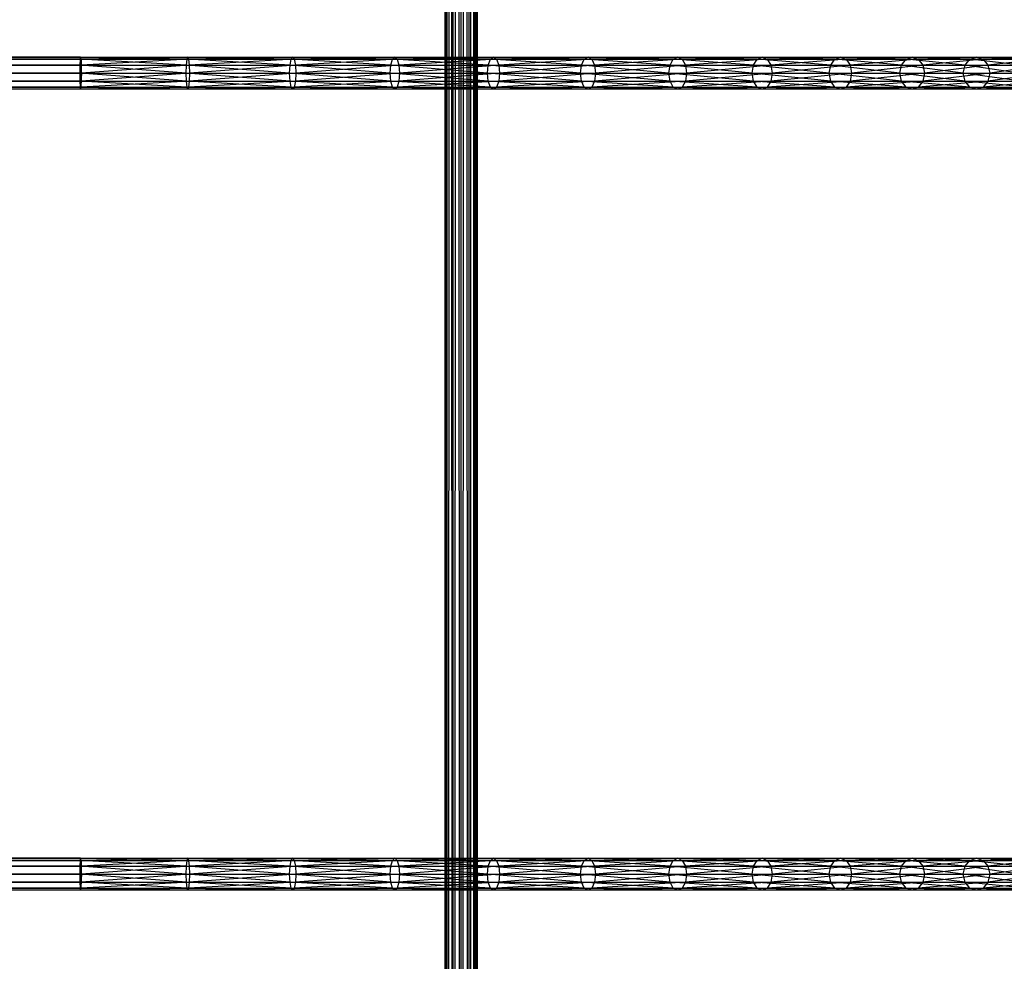
# Model space of a CAD drawing. Units: millimetres. Extents: x -298 to 2507, y -1378 to 2396.
# Drawn here: x 911 to 1034, y -324 to -207 of the extents above; entities that cross this region are included whole.
import ezdxf

# ---------------------------------------------------------------- set-up
doc = ezdxf.new("R2010")
doc.units = ezdxf.units.MM
doc.header["$MEASUREMENT"] = 0

# ---------------------------------------------------------------- blocks, each defined once
blk = doc.blocks.new('New Object 1(25)')
at = {"linetype": 'Continuous', "ltscale": 1000}
for p, q in [((-164.75, -1547.82), (-164.75, 1543.52)), ((-164.75, 1543.52), (-164.48, -1547.82)), ((-164.48, 1543.52), (-164.75, -1547.82)), ((-164.48, -1547.82), (-164.48, 1543.52)), ((-164.48, 1543.52), (-163.75, -1547.82)), ((-163.75, 1543.52), (-164.48, -1547.82)), ((-163.75, -1547.82), (-163.75, 1543.52)), ((-163.75, 1543.52), (-162.75, -1547.82)), ((-162.75, 1543.52), (-163.75, -1547.82)), ((-162.75, -1547.82), (-162.75, 1543.52)), ((-162.75, 1543.52), (-161.75, -1547.82)), ((-161.75, 1543.52), (-162.75, -1547.82)), ((-161.75, -1547.82), (-161.75, 1543.52)), ((-161.75, 1543.52), (-161.02, -1547.82)), ((-161.02, 1543.52), (-161.75, -1547.82)), ((-161.02, -1547.82), (-161.02, 1543.52)), ((-161.02, 1543.52), (-160.75, -1547.82)), ((-160.75, 1543.52), (-161.02, -1547.82)), ((-160.75, 1543.52), (-160.75, -1547.82)), ((-962.15, -741.02), (-210.28, -741.02)), ((-210.28, -741.02), (-962.15, -741.29)), ((-210.28, -741.29), (-962.15, -741.02)), ((-962.15, -741.29), (-210.28, -741.29)), ((-210.28, -741.29), (-962.15, -742.02)), ((-210.28, -742.02), (-962.15, -741.29)), ((-210.33, -741.29), (-210.37, -742.02)), ((-210.28, -741.02), (-210.33, -741.29)), ((-210.33, -741.29), (-196.99, -741.29)), ((-197.07, -742.02), (-210.33, -741.29)), ((-210.33, -741.29), (-210.28, -745.03)), ((-210.23, -741.29), (-210.28, -741.02)), ((-210.28, -741.02), (-196.9, -741.02)), ((-196.99, -741.29), (-210.28, -741.02)), ((-210.28, -741.02), (-210.28, -745.03)), ((-210.28, -741.02), (-210.28, -741.29)), ((-210.28, -745.03), (-210.28, -741.02)), ((-210.23, -741.29), (-210.28, -745.03)), ((-210.28, -741.29), (-210.28, -742.02)), ((-210.28, -745.03), (-210.28, -741.29)), ((-196.9, -741.02), (-210.23, -741.29)), ((-210.2, -742.02), (-210.23, -741.29)), ((-210.23, -741.29), (-196.8, -741.29)), ((-196.8, -741.29), (-210.2, -742.02)), ((-197.07, -742.02), (-196.99, -741.29)), ((-196.99, -741.29), (-196.9, -741.02)), ((-196.99, -741.29), (-183.98, -741.29)), ((-184.12, -742.02), (-196.99, -741.29)), ((-196.9, -741.02), (-196.8, -741.29)), ((-196.9, -741.02), (-183.78, -741.02)), ((-183.98, -741.29), (-196.9, -741.02)), ((-183.78, -741.02), (-196.8, -741.29)), ((-196.8, -741.29), (-196.73, -742.02)), ((-196.8, -741.29), (-183.59, -741.29)), ((-183.59, -741.29), (-196.73, -742.02)), ((-184.12, -742.02), (-183.98, -741.29)), ((-183.98, -741.29), (-183.78, -741.02)), ((-183.98, -741.29), (-171.32, -741.29)), ((-171.53, -742.02), (-183.98, -741.29)), ((-183.78, -741.02), (-183.59, -741.29)), ((-183.78, -741.02), (-171.03, -741.02)), ((-171.32, -741.29), (-183.78, -741.02)), ((-171.03, -741.02), (-183.59, -741.29)), ((-183.59, -741.29), (-183.45, -742.02)), ((-183.59, -741.29), (-170.74, -741.29)), ((-170.74, -741.29), (-183.45, -742.02)), ((-171.53, -742.02), (-171.32, -741.29)), ((-171.32, -741.29), (-171.03, -741.02)), ((-171.32, -741.29), (-159.08, -741.29)), ((-159.36, -742.02), (-171.32, -741.29)), ((-171.03, -741.02), (-170.74, -741.29)), ((-171.03, -741.02), (-158.7, -741.02)), ((-159.08, -741.29), (-171.03, -741.02)), ((-158.7, -741.02), (-170.74, -741.29)), ((-170.74, -741.29), (-170.53, -742.02)), ((-170.74, -741.29), (-158.32, -741.29)), ((-158.32, -741.29), (-170.53, -742.02)), ((-159.36, -742.02), (-159.08, -741.29)), ((-159.08, -741.29), (-158.7, -741.02)), ((-159.08, -741.29), (-147.36, -741.29)), ((-147.7, -742.02), (-159.08, -741.29)), ((-158.7, -741.02), (-158.32, -741.29)), ((-158.7, -741.02), (-146.89, -741.02)), ((-147.36, -741.29), (-158.7, -741.02)), ((-146.89, -741.02), (-158.32, -741.29)), ((-158.32, -741.29), (-158.04, -742.02)), ((-158.32, -741.29), (-146.42, -741.29)), ((-146.42, -741.29), (-158.04, -742.02)), ((-147.7, -742.02), (-147.36, -741.29)), ((-147.36, -741.29), (-146.89, -741.02)), ((-147.36, -741.29), (-136.23, -741.29)), ((-136.63, -742.02), (-147.36, -741.29)), ((-146.89, -741.02), (-146.42, -741.29)), ((-146.89, -741.02), (-135.68, -741.02)), ((-136.23, -741.29), (-146.89, -741.02)), ((-135.68, -741.02), (-146.42, -741.29)), ((-146.42, -741.29), (-146.08, -742.02)), ((-146.42, -741.29), (-135.13, -741.29)), ((-135.13, -741.29), (-146.08, -742.02)), ((-136.63, -742.02), (-136.23, -741.29)), ((-136.23, -741.29), (-135.68, -741.02)), ((-136.23, -741.29), (-125.76, -741.29)), ((-126.22, -742.02), (-136.23, -741.29)), ((-135.68, -741.02), (-135.13, -741.29)), ((-135.68, -741.02), (-125.13, -741.02)), ((-125.76, -741.29), (-135.68, -741.02)), ((-125.13, -741.02), (-135.13, -741.29)), ((-135.13, -741.29), (-134.72, -742.02)), ((-135.13, -741.29), (-124.51, -741.29)), ((-124.51, -741.29), (-134.72, -742.02)), ((-126.22, -742.02), (-125.76, -741.29)), ((-125.76, -741.29), (-125.13, -741.02)), ((-125.76, -741.29), (-116.04, -741.29)), ((-116.55, -742.02), (-125.76, -741.29)), ((-125.13, -741.02), (-124.51, -741.29)), ((-125.13, -741.02), (-115.34, -741.02)), ((-116.04, -741.29), (-125.13, -741.02)), ((-115.34, -741.02), (-124.51, -741.29)), ((-124.51, -741.29), (-124.05, -742.02)), ((-124.51, -741.29), (-114.65, -741.29)), ((-114.65, -741.29), (-124.05, -742.02)), ((-116.55, -742.02), (-116.04, -741.29)), ((-116.04, -741.29), (-115.34, -741.02)), ((-116.04, -741.29), (-107.15, -741.29)), ((-107.71, -742.02), (-116.04, -741.29)), ((-115.34, -741.02), (-114.65, -741.29)), ((-115.34, -741.02), (-106.39, -741.02)), ((-107.15, -741.29), (-115.34, -741.02)), ((-106.39, -741.02), (-114.65, -741.29)), ((-114.65, -741.29), (-114.14, -742.02)), ((-114.65, -741.29), (-105.62, -741.29)), ((-105.62, -741.29), (-114.14, -742.02)), ((-107.71, -742.02), (-107.15, -741.29)), ((-107.15, -741.29), (-106.39, -741.02)), ((-107.15, -741.29), (-99.17, -741.29)), ((-99.78, -742.02), (-107.15, -741.29)), ((-106.39, -741.02), (-105.62, -741.29)), ((-106.39, -741.02), (-98.35, -741.02)), ((-99.17, -741.29), (-106.39, -741.02)), ((-98.35, -741.02), (-105.62, -741.29)), ((-105.62, -741.29), (-105.06, -742.02)), ((-105.62, -741.29), (-97.52, -741.29)), ((-97.52, -741.29), (-105.06, -742.02)), ((-99.78, -742.02), (-99.17, -741.29)), ((-99.17, -741.29), (-98.35, -741.02)), ((-99.17, -741.29), (-92.15, -741.29)), ((-92.77, -742.02), (-99.17, -741.29)), ((-98.35, -741.02), (-97.52, -741.29)), ((-98.35, -741.02), (-91.3, -741.02)), ((-92.15, -741.29), (-98.35, -741.02)), ((-91.3, -741.02), (-97.52, -741.29)), ((-97.52, -741.29), (-96.92, -742.02)), ((-97.52, -741.29), (-90.45, -741.29)), ((-90.45, -741.29), (-96.92, -742.02)), ((-962.15, -742.02), (-210.28, -742.02)), ((-210.28, -742.02), (-962.15, -743.02)), ((-210.28, -743.02), (-962.15, -742.02)), ((-962.15, -743.02), (-210.28, -743.02)), ((-210.28, -743.02), (-962.15, -744.03)), ((-210.28, -744.03), (-962.15, -743.02)), ((-210.37, -742.02), (-210.38, -743.02)), ((-210.38, -743.02), (-197.09, -743.02)), ((-210.38, -743.02), (-210.37, -744.03)), ((-197.07, -744.03), (-210.38, -743.02)), ((-210.38, -743.02), (-210.28, -745.03)), ((-210.37, -742.02), (-197.07, -742.02)), ((-197.09, -743.02), (-210.37, -742.02)), ((-210.37, -742.02), (-210.28, -745.03)), ((-210.2, -742.02), (-210.28, -745.03)), ((-210.28, -742.02), (-210.28, -743.02)), ((-210.28, -745.03), (-210.28, -742.02)), ((-210.18, -743.02), (-210.28, -745.03)), ((-210.28, -743.02), (-210.28, -744.03)), ((-210.28, -743.02), (-210.28, -745.03)), ((-210.18, -743.02), (-210.2, -742.02)), ((-210.2, -742.02), (-196.73, -742.02)), ((-210.2, -744.03), (-210.18, -743.02)), ((-196.7, -743.02), (-210.2, -744.03)), ((-196.73, -742.02), (-210.18, -743.02)), ((-210.18, -743.02), (-196.7, -743.02)), ((-197.09, -743.02), (-197.07, -742.02)), ((-197.07, -744.03), (-197.09, -743.02)), ((-197.09, -743.02), (-184.17, -743.02)), ((-184.12, -744.03), (-197.09, -743.02)), ((-197.07, -742.02), (-184.12, -742.02)), ((-184.17, -743.02), (-197.07, -742.02)), ((-196.73, -742.02), (-196.7, -743.02)), ((-196.73, -742.02), (-183.45, -742.02)), ((-196.7, -743.02), (-196.73, -744.03)), ((-183.39, -743.02), (-196.73, -744.03)), ((-183.45, -742.02), (-196.7, -743.02)), ((-196.7, -743.02), (-183.39, -743.02)), ((-184.17, -743.02), (-184.12, -742.02)), ((-184.12, -744.03), (-184.17, -743.02)), ((-184.17, -743.02), (-171.6, -743.02)), ((-171.53, -744.03), (-184.17, -743.02)), ((-184.12, -742.02), (-171.53, -742.02)), ((-171.6, -743.02), (-184.12, -742.02)), ((-183.45, -742.02), (-183.39, -743.02)), ((-183.45, -742.02), (-170.53, -742.02)), ((-183.39, -743.02), (-183.45, -744.03)), ((-170.45, -743.02), (-183.45, -744.03)), ((-170.53, -742.02), (-183.39, -743.02)), ((-183.39, -743.02), (-170.45, -743.02)), ((-171.6, -743.02), (-171.53, -742.02)), ((-171.53, -744.03), (-171.6, -743.02)), ((-171.6, -743.02), (-159.46, -743.02)), ((-159.36, -744.03), (-171.6, -743.02)), ((-171.53, -742.02), (-159.36, -742.02)), ((-159.46, -743.02), (-171.53, -742.02)), ((-170.53, -742.02), (-170.45, -743.02)), ((-170.53, -742.02), (-158.04, -742.02)), ((-170.45, -743.02), (-170.53, -744.03)), ((-157.94, -743.02), (-170.53, -744.03)), ((-158.04, -742.02), (-170.45, -743.02)), ((-170.45, -743.02), (-157.94, -743.02)), ((-159.46, -743.02), (-159.36, -742.02)), ((-159.36, -744.03), (-159.46, -743.02)), ((-159.46, -743.02), (-147.83, -743.02)), ((-147.7, -744.03), (-159.46, -743.02)), ((-159.36, -742.02), (-147.7, -742.02)), ((-147.83, -743.02), (-159.36, -742.02)), ((-158.04, -742.02), (-157.94, -743.02)), ((-158.04, -742.02), (-146.08, -742.02)), ((-157.94, -743.02), (-158.04, -744.03)), ((-145.96, -743.02), (-158.04, -744.03)), ((-146.08, -742.02), (-157.94, -743.02)), ((-157.94, -743.02), (-145.96, -743.02)), ((-147.83, -743.02), (-147.7, -742.02)), ((-147.7, -744.03), (-147.83, -743.02)), ((-147.83, -743.02), (-136.78, -743.02)), ((-136.63, -744.03), (-147.83, -743.02)), ((-147.7, -742.02), (-136.63, -742.02)), ((-136.78, -743.02), (-147.7, -742.02)), ((-146.08, -742.02), (-145.96, -743.02)), ((-146.08, -742.02), (-134.72, -742.02)), ((-145.96, -743.02), (-146.08, -744.03)), ((-134.58, -743.02), (-146.08, -744.03)), ((-134.72, -742.02), (-145.96, -743.02)), ((-145.96, -743.02), (-134.58, -743.02)), ((-136.78, -743.02), (-136.63, -742.02)), ((-136.63, -744.03), (-136.78, -743.02)), ((-136.78, -743.02), (-126.39, -743.02)), ((-126.22, -744.03), (-136.78, -743.02)), ((-136.63, -742.02), (-126.22, -742.02)), ((-126.39, -743.02), (-136.63, -742.02)), ((-134.72, -742.02), (-134.58, -743.02)), ((-134.72, -742.02), (-124.05, -742.02)), ((-134.58, -743.02), (-134.72, -744.03)), ((-123.88, -743.02), (-134.72, -744.03)), ((-124.05, -742.02), (-134.58, -743.02)), ((-134.58, -743.02), (-123.88, -743.02)), ((-126.39, -743.02), (-126.22, -742.02)), ((-126.22, -744.03), (-126.39, -743.02)), ((-126.39, -743.02), (-116.74, -743.02)), ((-116.55, -744.03), (-126.39, -743.02)), ((-126.22, -742.02), (-116.55, -742.02)), ((-116.74, -743.02), (-126.22, -742.02)), ((-124.05, -742.02), (-123.88, -743.02)), ((-124.05, -742.02), (-114.14, -742.02)), ((-123.88, -743.02), (-124.05, -744.03)), ((-113.95, -743.02), (-124.05, -744.03)), ((-114.14, -742.02), (-123.88, -743.02)), ((-123.88, -743.02), (-113.95, -743.02)), ((-116.74, -743.02), (-116.55, -742.02)), ((-116.55, -744.03), (-116.74, -743.02)), ((-116.74, -743.02), (-107.92, -743.02)), ((-107.71, -744.03), (-116.74, -743.02)), ((-116.55, -742.02), (-107.71, -742.02)), ((-107.92, -743.02), (-116.55, -742.02)), ((-114.14, -742.02), (-113.95, -743.02)), ((-114.14, -742.02), (-105.06, -742.02)), ((-113.95, -743.02), (-114.14, -744.03)), ((-104.86, -743.02), (-114.14, -744.03)), ((-105.06, -742.02), (-113.95, -743.02)), ((-113.95, -743.02), (-104.86, -743.02)), ((-107.92, -743.02), (-107.71, -742.02)), ((-107.71, -744.03), (-107.92, -743.02)), ((-107.92, -743.02), (-100, -743.02)), ((-99.78, -744.03), (-107.92, -743.02)), ((-107.71, -742.02), (-99.78, -742.02)), ((-100, -743.02), (-107.71, -742.02)), ((-105.06, -742.02), (-104.86, -743.02)), ((-105.06, -742.02), (-96.92, -742.02)), ((-104.86, -743.02), (-105.06, -744.03)), ((-96.7, -743.02), (-105.06, -744.03)), ((-96.92, -742.02), (-104.86, -743.02)), ((-104.86, -743.02), (-96.7, -743.02)), ((-100, -743.02), (-99.78, -742.02)), ((-99.78, -744.03), (-100, -743.02)), ((-100, -743.02), (-93, -743.02)), ((-92.77, -744.03), (-100, -743.02)), ((-99.78, -742.02), (-92.77, -742.02)), ((-93, -743.02), (-99.78, -742.02)), ((-96.92, -742.02), (-96.7, -743.02)), ((-96.92, -742.02), (-89.83, -742.02)), ((-96.7, -743.02), (-96.92, -744.03)), ((-89.6, -743.02), (-96.92, -744.03)), ((-89.83, -742.02), (-96.7, -743.02)), ((-96.7, -743.02), (-89.6, -743.02)), ((-962.15, -744.03), (-210.28, -744.03)), ((-210.28, -744.03), (-962.15, -744.76)), ((-210.28, -744.76), (-962.15, -744.03)), ((-210.37, -744.03), (-197.07, -744.03)), ((-210.37, -744.03), (-210.33, -744.76)), ((-196.99, -744.76), (-210.37, -744.03)), ((-210.37, -744.03), (-210.28, -745.03)), ((-210.2, -744.03), (-210.28, -745.03)), ((-210.28, -744.03), (-210.28, -744.76)), ((-210.28, -744.03), (-210.28, -745.03)), ((-210.23, -744.76), (-210.2, -744.03)), ((-196.73, -744.03), (-210.23, -744.76)), ((-210.2, -744.03), (-196.73, -744.03)), ((-196.99, -744.76), (-197.07, -744.03)), ((-197.07, -744.03), (-184.12, -744.03)), ((-183.98, -744.76), (-197.07, -744.03)), ((-196.73, -744.03), (-196.8, -744.76)), ((-183.45, -744.03), (-196.8, -744.76)), ((-196.73, -744.03), (-183.45, -744.03)), ((-183.98, -744.76), (-184.12, -744.03)), ((-184.12, -744.03), (-171.53, -744.03)), ((-171.32, -744.76), (-184.12, -744.03)), ((-183.45, -744.03), (-183.59, -744.76)), ((-170.53, -744.03), (-183.59, -744.76)), ((-183.45, -744.03), (-170.53, -744.03)), ((-171.32, -744.76), (-171.53, -744.03)), ((-171.53, -744.03), (-159.36, -744.03)), ((-159.08, -744.76), (-171.53, -744.03)), ((-170.53, -744.03), (-170.74, -744.76)), ((-158.04, -744.03), (-170.74, -744.76)), ((-170.53, -744.03), (-158.04, -744.03)), ((-159.08, -744.76), (-159.36, -744.03)), ((-159.36, -744.03), (-147.7, -744.03)), ((-147.36, -744.76), (-159.36, -744.03)), ((-158.04, -744.03), (-158.32, -744.76)), ((-146.08, -744.03), (-158.32, -744.76)), ((-158.04, -744.03), (-146.08, -744.03)), ((-147.36, -744.76), (-147.7, -744.03)), ((-147.7, -744.03), (-136.63, -744.03)), ((-136.23, -744.76), (-147.7, -744.03)), ((-146.08, -744.03), (-146.42, -744.76)), ((-134.72, -744.03), (-146.42, -744.76)), ((-146.08, -744.03), (-134.72, -744.03)), ((-136.23, -744.76), (-136.63, -744.03)), ((-136.63, -744.03), (-126.22, -744.03)), ((-125.76, -744.76), (-136.63, -744.03)), ((-134.72, -744.03), (-135.13, -744.76)), ((-124.05, -744.03), (-135.13, -744.76)), ((-134.72, -744.03), (-124.05, -744.03)), ((-125.76, -744.76), (-126.22, -744.03)), ((-126.22, -744.03), (-116.55, -744.03)), ((-116.04, -744.76), (-126.22, -744.03)), ((-124.05, -744.03), (-124.51, -744.76)), ((-114.14, -744.03), (-124.51, -744.76)), ((-124.05, -744.03), (-114.14, -744.03)), ((-116.04, -744.76), (-116.55, -744.03)), ((-116.55, -744.03), (-107.71, -744.03)), ((-107.15, -744.76), (-116.55, -744.03)), ((-114.14, -744.03), (-114.65, -744.76)), ((-105.06, -744.03), (-114.65, -744.76)), ((-114.14, -744.03), (-105.06, -744.03)), ((-107.15, -744.76), (-107.71, -744.03)), ((-107.71, -744.03), (-99.78, -744.03)), ((-99.17, -744.76), (-107.71, -744.03)), ((-105.06, -744.03), (-105.62, -744.76)), ((-96.92, -744.03), (-105.62, -744.76)), ((-105.06, -744.03), (-96.92, -744.03)), ((-99.17, -744.76), (-99.78, -744.03)), ((-99.78, -744.03), (-92.77, -744.03)), ((-92.15, -744.76), (-99.78, -744.03)), ((-96.92, -744.03), (-97.52, -744.76)), ((-89.83, -744.03), (-97.52, -744.76)), ((-96.92, -744.03), (-89.83, -744.03)), ((-962.15, -744.76), (-210.28, -744.76)), ((-210.28, -744.76), (-962.15, -745.03)), ((-210.28, -745.03), (-962.15, -744.76)), ((-210.28, -745.03), (-962.15, -745.03)), ((-210.33, -744.76), (-196.99, -744.76)), ((-210.33, -744.76), (-210.28, -745.03)), ((-196.9, -745.03), (-210.33, -744.76)), ((-210.28, -745.03), (-210.23, -744.76)), ((-196.8, -744.76), (-210.28, -745.03)), ((-210.28, -744.76), (-210.28, -745.03)), ((-196.9, -745.03), (-210.28, -745.03)), ((-210.23, -744.76), (-196.8, -744.76)), ((-196.9, -745.03), (-196.99, -744.76)), ((-196.99, -744.76), (-183.98, -744.76)), ((-183.78, -745.03), (-196.99, -744.76)), ((-196.8, -744.76), (-196.9, -745.03)), ((-183.59, -744.76), (-196.9, -745.03)), ((-183.78, -745.03), (-196.9, -745.03)), ((-196.8, -744.76), (-183.59, -744.76)), ((-183.78, -745.03), (-183.98, -744.76)), ((-183.98, -744.76), (-171.32, -744.76)), ((-171.03, -745.03), (-183.98, -744.76)), ((-183.59, -744.76), (-183.78, -745.03)), ((-170.74, -744.76), (-183.78, -745.03)), ((-171.03, -745.03), (-183.78, -745.03)), ((-183.59, -744.76), (-170.74, -744.76)), ((-171.03, -745.03), (-171.32, -744.76)), ((-171.32, -744.76), (-159.08, -744.76)), ((-158.7, -745.03), (-171.32, -744.76)), ((-170.74, -744.76), (-171.03, -745.03)), ((-158.32, -744.76), (-171.03, -745.03)), ((-158.7, -745.03), (-171.03, -745.03)), ((-170.74, -744.76), (-158.32, -744.76)), ((-158.7, -745.03), (-159.08, -744.76)), ((-159.08, -744.76), (-147.36, -744.76)), ((-146.89, -745.03), (-159.08, -744.76)), ((-158.32, -744.76), (-158.7, -745.03)), ((-146.42, -744.76), (-158.7, -745.03)), ((-146.89, -745.03), (-158.7, -745.03)), ((-158.32, -744.76), (-146.42, -744.76)), ((-146.89, -745.03), (-147.36, -744.76)), ((-147.36, -744.76), (-136.23, -744.76)), ((-135.68, -745.03), (-147.36, -744.76)), ((-146.42, -744.76), (-146.89, -745.03)), ((-135.13, -744.76), (-146.89, -745.03)), ((-135.68, -745.03), (-146.89, -745.03)), ((-146.42, -744.76), (-135.13, -744.76)), ((-135.68, -745.03), (-136.23, -744.76)), ((-136.23, -744.76), (-125.76, -744.76)), ((-125.13, -745.03), (-136.23, -744.76)), ((-135.13, -744.76), (-135.68, -745.03)), ((-124.51, -744.76), (-135.68, -745.03)), ((-125.13, -745.03), (-135.68, -745.03)), ((-135.13, -744.76), (-124.51, -744.76)), ((-125.13, -745.03), (-125.76, -744.76)), ((-125.76, -744.76), (-116.04, -744.76)), ((-115.34, -745.03), (-125.76, -744.76)), ((-124.51, -744.76), (-125.13, -745.03)), ((-114.65, -744.76), (-125.13, -745.03)), ((-115.34, -745.03), (-125.13, -745.03)), ((-124.51, -744.76), (-114.65, -744.76)), ((-115.34, -745.03), (-116.04, -744.76)), ((-116.04, -744.76), (-107.15, -744.76)), ((-106.39, -745.03), (-116.04, -744.76)), ((-114.65, -744.76), (-115.34, -745.03)), ((-105.62, -744.76), (-115.34, -745.03)), ((-106.39, -745.03), (-115.34, -745.03)), ((-114.65, -744.76), (-105.62, -744.76)), ((-106.39, -745.03), (-107.15, -744.76)), ((-107.15, -744.76), (-99.17, -744.76)), ((-98.35, -745.03), (-107.15, -744.76)), ((-105.62, -744.76), (-106.39, -745.03)), ((-97.52, -744.76), (-106.39, -745.03)), ((-98.35, -745.03), (-106.39, -745.03)), ((-105.62, -744.76), (-97.52, -744.76)), ((-98.35, -745.03), (-99.17, -744.76)), ((-99.17, -744.76), (-92.15, -744.76)), ((-91.3, -745.03), (-99.17, -744.76)), ((-97.52, -744.76), (-98.35, -745.03)), ((-90.45, -744.76), (-98.35, -745.03)), ((-91.3, -745.03), (-98.35, -745.03)), ((-97.52, -744.76), (-90.45, -744.76)), ((-962.15, -841.14), (-210.28, -841.14)), ((-210.28, -841.14), (-962.15, -841.41)), ((-210.28, -841.41), (-962.15, -841.14)), ((-962.15, -841.41), (-210.28, -841.41)), ((-210.28, -841.41), (-962.15, -842.14)), ((-210.28, -842.14), (-962.15, -841.41)), ((-210.33, -841.41), (-210.37, -842.14)), ((-210.28, -841.14), (-210.33, -841.41)), ((-210.33, -841.41), (-196.99, -841.41)), ((-197.07, -842.14), (-210.33, -841.41)), ((-210.33, -841.41), (-210.28, -845.15)), ((-210.23, -841.41), (-210.28, -841.14)), ((-210.28, -841.14), (-196.9, -841.14)), ((-196.99, -841.41), (-210.28, -841.14)), ((-210.28, -841.14), (-210.28, -845.15)), ((-210.28, -841.14), (-210.28, -841.41)), ((-210.28, -845.15), (-210.28, -841.14)), ((-210.23, -841.41), (-210.28, -845.15)), ((-210.28, -841.41), (-210.28, -842.14)), ((-210.28, -845.15), (-210.28, -841.41)), ((-196.9, -841.14), (-210.23, -841.41)), ((-210.2, -842.14), (-210.23, -841.41)), ((-210.23, -841.41), (-196.8, -841.41)), ((-196.8, -841.41), (-210.2, -842.14)), ((-197.07, -842.14), (-196.99, -841.41)), ((-196.99, -841.41), (-196.9, -841.14)), ((-196.99, -841.41), (-183.98, -841.41)), ((-184.12, -842.14), (-196.99, -841.41)), ((-196.9, -841.14), (-196.8, -841.41)), ((-196.9, -841.14), (-183.78, -841.14)), ((-183.98, -841.41), (-196.9, -841.14)), ((-183.78, -841.14), (-196.8, -841.41)), ((-196.8, -841.41), (-196.73, -842.14)), ((-196.8, -841.41), (-183.59, -841.41)), ((-183.59, -841.41), (-196.73, -842.14)), ((-184.12, -842.14), (-183.98, -841.41)), ((-183.98, -841.41), (-183.78, -841.14)), ((-183.98, -841.41), (-171.32, -841.41)), ((-171.53, -842.14), (-183.98, -841.41)), ((-183.78, -841.14), (-183.59, -841.41)), ((-183.78, -841.14), (-171.03, -841.14)), ((-171.32, -841.41), (-183.78, -841.14)), ((-171.03, -841.14), (-183.59, -841.41)), ((-183.59, -841.41), (-183.45, -842.14)), ((-183.59, -841.41), (-170.74, -841.41)), ((-170.74, -841.41), (-183.45, -842.14)), ((-171.53, -842.14), (-171.32, -841.41)), ((-171.32, -841.41), (-171.03, -841.14)), ((-171.32, -841.41), (-159.08, -841.41)), ((-159.36, -842.14), (-171.32, -841.41)), ((-171.03, -841.14), (-170.74, -841.41)), ((-171.03, -841.14), (-158.7, -841.14)), ((-159.08, -841.41), (-171.03, -841.14)), ((-158.7, -841.14), (-170.74, -841.41)), ((-170.74, -841.41), (-170.53, -842.14)), ((-170.74, -841.41), (-158.32, -841.41)), ((-158.32, -841.41), (-170.53, -842.14)), ((-159.36, -842.14), (-159.08, -841.41)), ((-159.08, -841.41), (-158.7, -841.14)), ((-159.08, -841.41), (-147.36, -841.41)), ((-147.7, -842.14), (-159.08, -841.41)), ((-158.7, -841.14), (-158.32, -841.41)), ((-158.7, -841.14), (-146.89, -841.14)), ((-147.36, -841.41), (-158.7, -841.14)), ((-146.89, -841.14), (-158.32, -841.41)), ((-158.32, -841.41), (-158.04, -842.14)), ((-158.32, -841.41), (-146.42, -841.41)), ((-146.42, -841.41), (-158.04, -842.14)), ((-147.7, -842.14), (-147.36, -841.41)), ((-147.36, -841.41), (-146.89, -841.14)), ((-147.36, -841.41), (-136.23, -841.41)), ((-136.63, -842.14), (-147.36, -841.41)), ((-146.89, -841.14), (-146.42, -841.41)), ((-146.89, -841.14), (-135.68, -841.14)), ((-136.23, -841.41), (-146.89, -841.14)), ((-135.68, -841.14), (-146.42, -841.41)), ((-146.42, -841.41), (-146.08, -842.14)), ((-146.42, -841.41), (-135.13, -841.41)), ((-135.13, -841.41), (-146.08, -842.14)), ((-136.63, -842.14), (-136.23, -841.41)), ((-136.23, -841.41), (-135.68, -841.14)), ((-136.23, -841.41), (-125.76, -841.41)), ((-126.22, -842.14), (-136.23, -841.41)), ((-135.68, -841.14), (-135.13, -841.41)), ((-135.68, -841.14), (-125.13, -841.14)), ((-125.76, -841.41), (-135.68, -841.14)), ((-125.13, -841.14), (-135.13, -841.41)), ((-135.13, -841.41), (-134.72, -842.14)), ((-135.13, -841.41), (-124.51, -841.41)), ((-124.51, -841.41), (-134.72, -842.14)), ((-126.22, -842.14), (-125.76, -841.41)), ((-125.76, -841.41), (-125.13, -841.14)), ((-125.76, -841.41), (-116.04, -841.41)), ((-116.55, -842.14), (-125.76, -841.41)), ((-125.13, -841.14), (-124.51, -841.41)), ((-125.13, -841.14), (-115.34, -841.14)), ((-116.04, -841.41), (-125.13, -841.14)), ((-115.34, -841.14), (-124.51, -841.41)), ((-124.51, -841.41), (-124.05, -842.14)), ((-124.51, -841.41), (-114.65, -841.41)), ((-114.65, -841.41), (-124.05, -842.14)), ((-116.55, -842.14), (-116.04, -841.41)), ((-116.04, -841.41), (-115.34, -841.14)), ((-116.04, -841.41), (-107.15, -841.41)), ((-107.71, -842.14), (-116.04, -841.41)), ((-115.34, -841.14), (-114.65, -841.41)), ((-115.34, -841.14), (-106.39, -841.14)), ((-107.15, -841.41), (-115.34, -841.14)), ((-106.39, -841.14), (-114.65, -841.41)), ((-114.65, -841.41), (-114.14, -842.14)), ((-114.65, -841.41), (-105.62, -841.41)), ((-105.62, -841.41), (-114.14, -842.14)), ((-107.71, -842.14), (-107.15, -841.41)), ((-107.15, -841.41), (-106.39, -841.14)), ((-107.15, -841.41), (-99.17, -841.41)), ((-99.78, -842.14), (-107.15, -841.41)), ((-106.39, -841.14), (-105.62, -841.41)), ((-106.39, -841.14), (-98.35, -841.14)), ((-99.17, -841.41), (-106.39, -841.14)), ((-98.35, -841.14), (-105.62, -841.41)), ((-105.62, -841.41), (-105.06, -842.14)), ((-105.62, -841.41), (-97.52, -841.41)), ((-97.52, -841.41), (-105.06, -842.14)), ((-99.78, -842.14), (-99.17, -841.41)), ((-99.17, -841.41), (-98.35, -841.14)), ((-99.17, -841.41), (-92.15, -841.41)), ((-92.77, -842.14), (-99.17, -841.41)), ((-98.35, -841.14), (-97.52, -841.41)), ((-98.35, -841.14), (-91.3, -841.14)), ((-92.15, -841.41), (-98.35, -841.14)), ((-91.3, -841.14), (-97.52, -841.41)), ((-97.52, -841.41), (-96.92, -842.14)), ((-97.52, -841.41), (-90.45, -841.41)), ((-90.45, -841.41), (-96.92, -842.14)), ((-962.15, -842.14), (-210.28, -842.14)), ((-210.28, -842.14), (-962.15, -843.14)), ((-210.28, -843.14), (-962.15, -842.14)), ((-210.37, -842.14), (-210.38, -843.14)), ((-210.37, -842.14), (-197.07, -842.14)), ((-197.09, -843.14), (-210.37, -842.14)), ((-210.37, -842.14), (-210.28, -845.15)), ((-210.2, -842.14), (-210.28, -845.15)), ((-210.28, -842.14), (-210.28, -843.14)), ((-210.28, -845.15), (-210.28, -842.14)), ((-210.18, -843.14), (-210.2, -842.14)), ((-210.2, -842.14), (-196.73, -842.14)), ((-196.73, -842.14), (-210.18, -843.14)), ((-197.09, -843.14), (-197.07, -842.14)), ((-197.07, -842.14), (-184.12, -842.14)), ((-184.17, -843.14), (-197.07, -842.14)), ((-196.73, -842.14), (-196.7, -843.14)), ((-196.73, -842.14), (-183.45, -842.14)), ((-183.45, -842.14), (-196.7, -843.14)), ((-184.17, -843.14), (-184.12, -842.14)), ((-184.12, -842.14), (-171.53, -842.14)), ((-171.6, -843.14), (-184.12, -842.14)), ((-183.45, -842.14), (-183.39, -843.14)), ((-183.45, -842.14), (-170.53, -842.14)), ((-170.53, -842.14), (-183.39, -843.14)), ((-171.6, -843.14), (-171.53, -842.14)), ((-171.53, -842.14), (-159.36, -842.14)), ((-159.46, -843.14), (-171.53, -842.14)), ((-170.53, -842.14), (-170.45, -843.14)), ((-170.53, -842.14), (-158.04, -842.14)), ((-158.04, -842.14), (-170.45, -843.14)), ((-159.46, -843.14), (-159.36, -842.14)), ((-159.36, -842.14), (-147.7, -842.14)), ((-147.83, -843.14), (-159.36, -842.14)), ((-158.04, -842.14), (-157.94, -843.14)), ((-158.04, -842.14), (-146.08, -842.14)), ((-146.08, -842.14), (-157.94, -843.14)), ((-147.83, -843.14), (-147.7, -842.14)), ((-147.7, -842.14), (-136.63, -842.14)), ((-136.78, -843.14), (-147.7, -842.14)), ((-146.08, -842.14), (-145.96, -843.14)), ((-146.08, -842.14), (-134.72, -842.14)), ((-134.72, -842.14), (-145.96, -843.14)), ((-136.78, -843.14), (-136.63, -842.14)), ((-136.63, -842.14), (-126.22, -842.14)), ((-126.39, -843.14), (-136.63, -842.14)), ((-134.72, -842.14), (-134.58, -843.14)), ((-134.72, -842.14), (-124.05, -842.14)), ((-124.05, -842.14), (-134.58, -843.14)), ((-126.39, -843.14), (-126.22, -842.14)), ((-126.22, -842.14), (-116.55, -842.14)), ((-116.74, -843.14), (-126.22, -842.14)), ((-124.05, -842.14), (-123.88, -843.14)), ((-124.05, -842.14), (-114.14, -842.14)), ((-114.14, -842.14), (-123.88, -843.14)), ((-116.74, -843.14), (-116.55, -842.14)), ((-116.55, -842.14), (-107.71, -842.14)), ((-107.92, -843.14), (-116.55, -842.14)), ((-114.14, -842.14), (-113.95, -843.14)), ((-114.14, -842.14), (-105.06, -842.14)), ((-105.06, -842.14), (-113.95, -843.14)), ((-107.92, -843.14), (-107.71, -842.14)), ((-107.71, -842.14), (-99.78, -842.14)), ((-100, -843.14), (-107.71, -842.14)), ((-105.06, -842.14), (-104.86, -843.14)), ((-105.06, -842.14), (-96.92, -842.14)), ((-96.92, -842.14), (-104.86, -843.14)), ((-100, -843.14), (-99.78, -842.14)), ((-99.78, -842.14), (-92.77, -842.14)), ((-93, -843.14), (-99.78, -842.14)), ((-96.92, -842.14), (-96.7, -843.14)), ((-96.92, -842.14), (-89.83, -842.14)), ((-89.83, -842.14), (-96.7, -843.14)), ((-962.15, -843.14), (-210.28, -843.14)), ((-210.28, -843.14), (-962.15, -844.14)), ((-210.28, -844.14), (-962.15, -843.14)), ((-210.38, -843.14), (-197.09, -843.14)), ((-210.38, -843.14), (-210.37, -844.14)), ((-197.07, -844.14), (-210.38, -843.14)), ((-210.38, -843.14), (-210.28, -845.15)), ((-210.18, -843.14), (-210.28, -845.15)), ((-210.28, -843.14), (-210.28, -844.14)), ((-210.28, -843.14), (-210.28, -845.15)), ((-210.2, -844.14), (-210.18, -843.14)), ((-196.7, -843.14), (-210.2, -844.14)), ((-210.18, -843.14), (-196.7, -843.14)), ((-197.07, -844.14), (-197.09, -843.14)), ((-197.09, -843.14), (-184.17, -843.14)), ((-184.12, -844.14), (-197.09, -843.14)), ((-196.7, -843.14), (-196.73, -844.14)), ((-183.39, -843.14), (-196.73, -844.14)), ((-196.7, -843.14), (-183.39, -843.14)), ((-184.12, -844.14), (-184.17, -843.14)), ((-184.17, -843.14), (-171.6, -843.14)), ((-171.53, -844.14), (-184.17, -843.14)), ((-183.39, -843.14), (-183.45, -844.14)), ((-170.45, -843.14), (-183.45, -844.14)), ((-183.39, -843.14), (-170.45, -843.14)), ((-171.53, -844.14), (-171.6, -843.14)), ((-171.6, -843.14), (-159.46, -843.14)), ((-159.36, -844.14), (-171.6, -843.14)), ((-170.45, -843.14), (-170.53, -844.14)), ((-157.94, -843.14), (-170.53, -844.14)), ((-170.45, -843.14), (-157.94, -843.14)), ((-159.36, -844.14), (-159.46, -843.14)), ((-159.46, -843.14), (-147.83, -843.14)), ((-147.7, -844.14), (-159.46, -843.14)), ((-157.94, -843.14), (-158.04, -844.14)), ((-145.96, -843.14), (-158.04, -844.14)), ((-157.94, -843.14), (-145.96, -843.14)), ((-147.7, -844.14), (-147.83, -843.14)), ((-147.83, -843.14), (-136.78, -843.14)), ((-136.63, -844.14), (-147.83, -843.14)), ((-145.96, -843.14), (-146.08, -844.14)), ((-134.58, -843.14), (-146.08, -844.14)), ((-145.96, -843.14), (-134.58, -843.14)), ((-136.63, -844.14), (-136.78, -843.14)), ((-136.78, -843.14), (-126.39, -843.14)), ((-126.22, -844.14), (-136.78, -843.14)), ((-134.58, -843.14), (-134.72, -844.14)), ((-123.88, -843.14), (-134.72, -844.14)), ((-134.58, -843.14), (-123.88, -843.14)), ((-126.22, -844.14), (-126.39, -843.14)), ((-126.39, -843.14), (-116.74, -843.14)), ((-116.55, -844.14), (-126.39, -843.14)), ((-123.88, -843.14), (-124.05, -844.14)), ((-113.95, -843.14), (-124.05, -844.14)), ((-123.88, -843.14), (-113.95, -843.14)), ((-116.55, -844.14), (-116.74, -843.14)), ((-116.74, -843.14), (-107.92, -843.14)), ((-107.71, -844.14), (-116.74, -843.14)), ((-113.95, -843.14), (-114.14, -844.14)), ((-104.86, -843.14), (-114.14, -844.14)), ((-113.95, -843.14), (-104.86, -843.14)), ((-107.71, -844.14), (-107.92, -843.14)), ((-107.92, -843.14), (-100, -843.14)), ((-99.78, -844.14), (-107.92, -843.14)), ((-104.86, -843.14), (-105.06, -844.14)), ((-96.7, -843.14), (-105.06, -844.14)), ((-104.86, -843.14), (-96.7, -843.14)), ((-99.78, -844.14), (-100, -843.14)), ((-100, -843.14), (-93, -843.14)), ((-92.77, -844.14), (-100, -843.14)), ((-96.7, -843.14), (-96.92, -844.14)), ((-89.6, -843.14), (-96.92, -844.14)), ((-96.7, -843.14), (-89.6, -843.14)), ((-962.15, -844.14), (-210.28, -844.14)), ((-210.28, -844.14), (-962.15, -844.87)), ((-210.28, -844.87), (-962.15, -844.14)), ((-962.15, -844.87), (-210.28, -844.87)), ((-210.28, -844.87), (-962.15, -845.15)), ((-210.28, -845.15), (-962.15, -844.87)), ((-210.28, -845.15), (-962.15, -845.15)), ((-210.37, -844.14), (-197.07, -844.14)), ((-210.37, -844.14), (-210.33, -844.87)), ((-196.99, -844.87), (-210.37, -844.14)), ((-210.37, -844.14), (-210.28, -845.15)), ((-210.33, -844.87), (-196.99, -844.87)), ((-210.33, -844.87), (-210.28, -845.15)), ((-196.9, -845.15), (-210.33, -844.87)), ((-210.2, -844.14), (-210.28, -845.15)), ((-210.28, -844.14), (-210.28, -844.87)), ((-210.28, -844.14), (-210.28, -845.15)), ((-210.28, -845.15), (-210.23, -844.87)), ((-196.8, -844.87), (-210.28, -845.15)), ((-210.28, -844.87), (-210.28, -845.15)), ((-196.9, -845.15), (-210.28, -845.15)), ((-210.23, -844.87), (-210.2, -844.14)), ((-196.73, -844.14), (-210.23, -844.87)), ((-210.23, -844.87), (-196.8, -844.87)), ((-210.2, -844.14), (-196.73, -844.14)), ((-196.99, -844.87), (-197.07, -844.14)), ((-197.07, -844.14), (-184.12, -844.14)), ((-183.98, -844.87), (-197.07, -844.14)), ((-196.9, -845.15), (-196.99, -844.87)), ((-196.99, -844.87), (-183.98, -844.87)), ((-183.78, -845.15), (-196.99, -844.87)), ((-196.8, -844.87), (-196.9, -845.15)), ((-183.59, -844.87), (-196.9, -845.15)), ((-183.78, -845.15), (-196.9, -845.15)), ((-196.73, -844.14), (-196.8, -844.87)), ((-183.45, -844.14), (-196.8, -844.87)), ((-196.8, -844.87), (-183.59, -844.87)), ((-196.73, -844.14), (-183.45, -844.14)), ((-183.98, -844.87), (-184.12, -844.14)), ((-184.12, -844.14), (-171.53, -844.14)), ((-171.32, -844.87), (-184.12, -844.14)), ((-183.78, -845.15), (-183.98, -844.87)), ((-183.98, -844.87), (-171.32, -844.87)), ((-171.03, -845.15), (-183.98, -844.87)), ((-183.59, -844.87), (-183.78, -845.15)), ((-170.74, -844.87), (-183.78, -845.15)), ((-171.03, -845.15), (-183.78, -845.15)), ((-183.45, -844.14), (-183.59, -844.87)), ((-170.53, -844.14), (-183.59, -844.87)), ((-183.59, -844.87), (-170.74, -844.87)), ((-183.45, -844.14), (-170.53, -844.14)), ((-171.32, -844.87), (-171.53, -844.14)), ((-171.53, -844.14), (-159.36, -844.14)), ((-159.08, -844.87), (-171.53, -844.14)), ((-171.03, -845.15), (-171.32, -844.87)), ((-171.32, -844.87), (-159.08, -844.87)), ((-158.7, -845.15), (-171.32, -844.87)), ((-170.74, -844.87), (-171.03, -845.15)), ((-158.32, -844.87), (-171.03, -845.15)), ((-158.7, -845.15), (-171.03, -845.15)), ((-170.53, -844.14), (-170.74, -844.87)), ((-158.04, -844.14), (-170.74, -844.87)), ((-170.74, -844.87), (-158.32, -844.87)), ((-170.53, -844.14), (-158.04, -844.14)), ((-159.08, -844.87), (-159.36, -844.14)), ((-159.36, -844.14), (-147.7, -844.14)), ((-147.36, -844.87), (-159.36, -844.14)), ((-158.7, -845.15), (-159.08, -844.87)), ((-159.08, -844.87), (-147.36, -844.87)), ((-146.89, -845.15), (-159.08, -844.87)), ((-158.32, -844.87), (-158.7, -845.15)), ((-146.42, -844.87), (-158.7, -845.15)), ((-146.89, -845.15), (-158.7, -845.15)), ((-158.04, -844.14), (-158.32, -844.87)), ((-146.08, -844.14), (-158.32, -844.87)), ((-158.32, -844.87), (-146.42, -844.87)), ((-158.04, -844.14), (-146.08, -844.14)), ((-147.36, -844.87), (-147.7, -844.14)), ((-147.7, -844.14), (-136.63, -844.14)), ((-136.23, -844.87), (-147.7, -844.14)), ((-146.89, -845.15), (-147.36, -844.87)), ((-147.36, -844.87), (-136.23, -844.87)), ((-135.68, -845.15), (-147.36, -844.87)), ((-146.42, -844.87), (-146.89, -845.15)), ((-135.13, -844.87), (-146.89, -845.15)), ((-135.68, -845.15), (-146.89, -845.15)), ((-146.08, -844.14), (-146.42, -844.87)), ((-134.72, -844.14), (-146.42, -844.87)), ((-146.42, -844.87), (-135.13, -844.87)), ((-146.08, -844.14), (-134.72, -844.14)), ((-136.23, -844.87), (-136.63, -844.14)), ((-136.63, -844.14), (-126.22, -844.14)), ((-125.76, -844.87), (-136.63, -844.14)), ((-135.68, -845.15), (-136.23, -844.87)), ((-136.23, -844.87), (-125.76, -844.87)), ((-125.13, -845.15), (-136.23, -844.87)), ((-135.13, -844.87), (-135.68, -845.15)), ((-124.51, -844.87), (-135.68, -845.15)), ((-125.13, -845.15), (-135.68, -845.15)), ((-134.72, -844.14), (-135.13, -844.87)), ((-124.05, -844.14), (-135.13, -844.87)), ((-135.13, -844.87), (-124.51, -844.87)), ((-134.72, -844.14), (-124.05, -844.14)), ((-125.76, -844.87), (-126.22, -844.14)), ((-126.22, -844.14), (-116.55, -844.14)), ((-116.04, -844.87), (-126.22, -844.14)), ((-125.13, -845.15), (-125.76, -844.87)), ((-125.76, -844.87), (-116.04, -844.87)), ((-115.34, -845.15), (-125.76, -844.87)), ((-124.51, -844.87), (-125.13, -845.15)), ((-114.65, -844.87), (-125.13, -845.15)), ((-115.34, -845.15), (-125.13, -845.15)), ((-124.05, -844.14), (-124.51, -844.87)), ((-114.14, -844.14), (-124.51, -844.87)), ((-124.51, -844.87), (-114.65, -844.87)), ((-124.05, -844.14), (-114.14, -844.14)), ((-116.04, -844.87), (-116.55, -844.14)), ((-116.55, -844.14), (-107.71, -844.14)), ((-107.15, -844.87), (-116.55, -844.14)), ((-115.34, -845.15), (-116.04, -844.87)), ((-116.04, -844.87), (-107.15, -844.87)), ((-106.39, -845.15), (-116.04, -844.87)), ((-114.65, -844.87), (-115.34, -845.15)), ((-105.62, -844.87), (-115.34, -845.15)), ((-106.39, -845.15), (-115.34, -845.15)), ((-114.14, -844.14), (-114.65, -844.87)), ((-105.06, -844.14), (-114.65, -844.87)), ((-114.65, -844.87), (-105.62, -844.87)), ((-114.14, -844.14), (-105.06, -844.14)), ((-107.15, -844.87), (-107.71, -844.14)), ((-107.71, -844.14), (-99.78, -844.14)), ((-99.17, -844.87), (-107.71, -844.14)), ((-106.39, -845.15), (-107.15, -844.87)), ((-107.15, -844.87), (-99.17, -844.87)), ((-98.35, -845.15), (-107.15, -844.87)), ((-105.62, -844.87), (-106.39, -845.15)), ((-97.52, -844.87), (-106.39, -845.15)), ((-98.35, -845.15), (-106.39, -845.15)), ((-105.06, -844.14), (-105.62, -844.87)), ((-96.92, -844.14), (-105.62, -844.87)), ((-105.62, -844.87), (-97.52, -844.87)), ((-105.06, -844.14), (-96.92, -844.14)), ((-99.17, -844.87), (-99.78, -844.14)), ((-99.78, -844.14), (-92.77, -844.14)), ((-92.15, -844.87), (-99.78, -844.14)), ((-98.35, -845.15), (-99.17, -844.87)), ((-99.17, -844.87), (-92.15, -844.87)), ((-91.3, -845.15), (-99.17, -844.87)), ((-97.52, -844.87), (-98.35, -845.15)), ((-90.45, -844.87), (-98.35, -845.15)), ((-91.3, -845.15), (-98.35, -845.15)), ((-96.92, -844.14), (-97.52, -844.87)), ((-89.83, -844.14), (-97.52, -844.87)), ((-97.52, -844.87), (-90.45, -844.87)), ((-96.92, -844.14), (-89.83, -844.14))]:
    blk.add_line(p, q, dxfattribs=at)

msp = doc.modelspace()

# ---------------------------------------------------------------- block references
at = {"linetype": 'Continuous', "ltscale": 1000, "zscale": 1000}
msp.add_blockref('New Object 1(25)', (1128.42, 529.53), dxfattribs=at)

doc.saveas('drawing.dxf')
